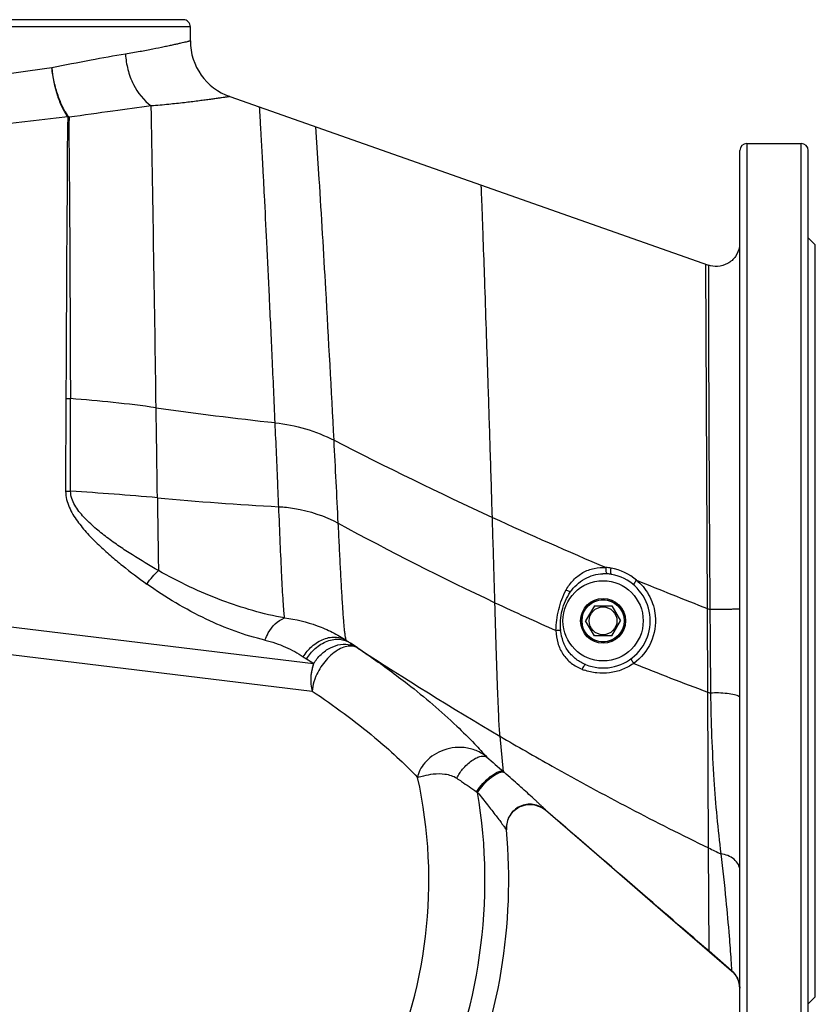
# Model space of a CAD drawing. Units: millimetres. Extents: x -897 to 1559, y -1547 to 1239.
# Drawn here: x 281 to 619, y 136 to 553 of the extents above; entities that cross this region are included whole.
import ezdxf

# ---------------------------------------------------------------- set-up
doc = ezdxf.new("R2010")
doc.units = ezdxf.units.MM
doc.header["$LTSCALE"] = 30.734
doc.layers.add('ALL_FEATURE', color=7, linetype='CONTINUOUS')

msp = doc.modelspace()

# ---------------------------------------------------------------- linework, layer by layer
at = {"layer": 'ALL_FEATURE', "color": 40, "linetype": 'Continuous'}
for p, q in [((350.67, 553.43), (156.67, 553.43)), ((353.67, 550.43), (153.67, 550.43)), ((353.67, 544.4), (353.67, 550.43)), ((370.36, 520.82), (573.34, 449.33)), ((408.32, 485.84), (406.83, 507.97)), ((586.67, 98.93), (586.67, 497.93)), ((589.67, 500.93), (612.67, 500.93)), ((589.67, 500.93), (589.67, 95.93)), ((612.67, 95.93), (612.67, 500.93)), ((615.67, 98.93), (615.67, 497.93)), ((615.67, 460.93), (618.67, 457.93)), ((618.67, 138.93), (618.67, 457.93)), ((572.93, 303.67), (572.27, 449.71)), ((300.89, 392.74), (300.78, 353.38)), ((300.78, 353.38), (302.9, 353.37)), ((524.97, 304.83), (521.28, 298.43)), ((524.97, 304.83), (532.36, 304.83)), ((532.36, 304.83), (536.06, 298.43)), ((572.93, 303.67), (573.97, 303.26)), ((573.08, 268.2), (572.93, 303.67)), ((524.97, 292.03), (521.28, 298.43)), ((532.36, 292.03), (536.06, 298.43)), ((405.91, 280.2), (276.36, 295.9)), ((421.4, 289.09), (421.52, 289.02)), ((421.54, 289), (421.4, 289.09)), ((421.52, 289.02), (421.54, 289.01)), ((532.36, 292.03), (524.97, 292.03)), ((272.79, 284.68), (405.36, 268.61)), ((573.38, 202.1), (573.08, 268.2)), ((573.08, 268.2), (574.25, 267.77)), ((486.47, 234.41), (484.97, 249.48)), ((486.82, 234.11), (486.47, 234.41)), ((475.06, 225.94), (475.48, 225.66)), ((504.19, 218.2), (504.19, 218.2)), ((487.67, 210.08), (487.68, 211.34)), ((487.67, 210.07), (487.7, 209.72)), ((573.6, 158.3), (573.38, 202.1)), ((573.59, 158.3), (573.6, 158.3)), ((583.19, 150.02), (573.6, 158.3)), ((583.19, 150.02), (583.19, 150.02)), ((586.55, 143.92), (586.66, 142.61)), ((586.67, 142.43), (586.66, 142.61)), ((615.67, 135.93), (618.67, 138.93))]:
    msp.add_line(p, q, dxfattribs=at)
for points in [[(487.68, 211.34), (488.51, 214.66), (490.39, 217.5), (493.1, 219.53), (496.31, 220.54), (499.64, 220.43), (502.73, 219.24), (504.19, 218.2)], [(504.19, 218.2), (529.1, 196.7), (553.06, 176.02), (583.19, 150.02)], [(583.19, 150.02), (584.03, 149.2), (585.67, 146.78), (586.55, 143.92)]]:
    msp.add_lwpolyline(points, dxfattribs=at)
for radius in [17, 9.5, 9, 8.93, 5.89]:
    msp.add_circle((528.67, 298.43), radius, dxfattribs=at)
for centre, radius, start, end in [((350.67, 550.43), 3, 0, 90.0001), ((378.67, 544.4), 25, 180.0001, 250.598), ((-36625.93, -142.19), 36968.89, 0.82299, 1.02144), ((1529.75, -10544.33), 11124.5, 96.338021, 97.142384), ((299.93, 527), 14.93, 276.7156, 278.3934), ((304.02, 529.6), 17.65, 262.4421, 264.1605), ((589.67, 497.93), 3, 90, 180), ((612.67, 497.93), 3, 0, 90), ((303.26, 463.52), 70.82, 268.0824, 269.6201), ((261.5, -164.2), 558.43, 82.0076, 85.76), ((566.83, 2004.59), 1631.75, 261.97896, 263.76527), ((-16069, -483.24), 16505.91, 2.858184, 2.980631), ((1215.21, 1933.08), 1751.71, 242.8028, 245.24626), ((246.99, -639.05), 993.99, 84.64835, 86.77547), ((456.59, 1595.32), 1250.19, 264.63503, 266.99984), ((12010.91, 505.4), 11672.24, 180.75985, 180.911352), ((1034.68, 1477.05), 1294.45, 241.46765, 244.76572), ((1170.45, 1837.96), 1646.58, 245.27475, 247.10823), ((528.67, 298.43), 20, 248.3414, 79.4976), ((529.14, 301.2), 17.19, 85.6733, 91.6779), ((528.63, 302.17), 18.93, 79.4719, 86.0427), ((529.12, 300.88), 17.51, 79.5018, 85.691), ((527.84, 297.87), 23.3, 49.7549, 79.4818), ((528.37, 298.49), 22.49, 47.901, 49.7792), ((1126.97, 1735.02), 1534.84, 247.63239, 248.83957), ((998.31, 1402.32), 1211.34, 244.81505, 246.16069), ((479.1, 376.55), 104.78, 235.5474, 235.8971), ((477.36, 373.97), 101.67, 235.8971, 236.254), ((475.69, 371.48), 98.67, 236.254, 236.6181), ((1256.36, 1555.57), 1516.95, 236.60923, 236.75364), ((281.25, 76.27), 254.83, 55.7425, 56.5972), ((419.3, 278.6), 9.89, 66.9143, 76.3658), ((419.44, 278.94), 9.53, 56.5368, 66.8695), ((1215.57, 1492.73), 1442.03, 236.74025, 239.55899), ((442.82, 342.7), 72.46, 235.261, 236.6118), ((274.25, 86.85), 233.92, 55.7475, 56.6237), ((954.35, 1298.97), 1099.03, 247.9443, 249.70111), ((424.02, 273.5), 19.31, 173.1208, 177.6993), ((424.08, 273.5), 19.37, 173.1245, 175.0313), ((423.99, 273.48), 19.28, 168.2527, 173.0344), ((528.54, 299.85), 23.66, 248.2109, 250.563), ((423.6, 273.52), 18.89, 177.7011, 183.0239), ((423.97, 273.51), 19.26, 175.0292, 177.7024), ((427.57, 266.17), 22.45, 158.9887, 159.4333), ((427.99, 266.01), 22.9, 157.1186, 158.9841), ((2365.18, 2383.71), 2854.65, 228.65453, 228.84319), ((253.67, 188.43), 201.13, 333.8689, 12.5126), ((253.67, 188.43), 224.92, 334.2135, 9.5271), ((253.67, 188.43), 235, 335.9106, 5.1966), ((1040.7, 1166.6), 1071.75, 244.14836, 244.45863), ((576.6, 142.41), 10.07, 37.9559, 49.0998), ((576.62, 142.42), 10.05, 32.8683, 37.9679), ((576.67, 142.46), 9.99, 29.0506, 32.8595), ((576.63, 142.44), 10.03, 24.7089, 29.0499), ((576.62, 142.43), 10.04, 21.3134, 24.7088), ((576.64, 142.44), 10.02, 16.4309, 21.3135), ((576.63, 142.44), 10.03, 14.1162, 16.4265), ((576.58, 142.42), 10.09, 12.2156, 14.1168), ((576.56, 142.42), 10.11, 1.0428, 12.2183), ((576.75, 142.43), 9.92, 0.0209, 1.0143)]:
    msp.add_arc(centre, radius, start, end, dxfattribs=at)
for points, knots in [([(353.67, 544.4), (353.66, 544.39), (353.61, 544.39), (353.54, 544.36), (353.39, 544.33), (353.19, 544.28), (352.94, 544.22), (352.48, 544.11), (351.78, 543.95), (350.76, 543.71), (349.53, 543.43), (348.08, 543.1), (346.42, 542.73), (344.55, 542.32), (341.66, 541.7), (337.56, 540.86), (332.1, 539.81), (328.21, 539.15), (326.16, 538.82)], [0, 0, 0, 0, 0.001055, 0.004192, 0.009405, 0.016687, 0.026033, 0.037437, 0.066395, 0.103496, 0.148611, 0.20159, 0.262288, 0.330543, 0.406139, 0.578444, 0.777239, 1, 1, 1, 1]), ([(326.16, 538.82), (321.27, 538.05), (310.84, 536.15), (300.45, 534.1), (294.9, 533.05)], [0, 0, 0, 0, 0.46708, 1, 1, 1, 1]), ([(326.16, 538.82), (326.29, 536.62), (326.98, 532.2), (329.86, 524.29), (333.84, 519.11), (337.09, 516.83)], [0, 0, 0, 0, 0.262351, 0.528489, 1, 1, 1, 1]), ([(294.9, 533.05), (278.73, 530.8), (254.45, 527.35), (222.71, 522.71), (200.76, 519.44), (182.05, 516.59), (169.05, 514.59), (161.13, 513.35), (157.29, 512.75), (154.97, 512.37), (153.93, 512.22), (153.67, 512.18)], [0, 0, 0, 0, 0.343018, 0.515297, 0.67404, 0.809414, 0.912903, 0.950519, 0.977858, 0.994432, 1, 1, 1, 1]), ([(294.9, 533.05), (295.3, 529.02), (296.42, 523.23), (299.09, 516.33), (300.76, 513.41), (301.67, 512.18)], [0, 0, 0, 0, 0.547637, 0.791315, 1, 1, 1, 1]), ([(302.11, 512.23), (301.17, 513.47), (299.45, 516.38), (297.42, 521.34), (295.83, 526.99), (295.16, 531), (294.9, 533.05)], [0, 0, 0, 0, 0.209296, 0.453117, 0.721124, 1, 1, 1, 1]), ([(370.36, 520.82), (370.36, 520.81), (370.34, 520.82), (370.32, 520.81), (370.28, 520.8), (370.19, 520.79), (370.02, 520.76), (369.78, 520.73), (369.47, 520.68), (369.09, 520.62), (368.65, 520.55), (367.92, 520.45), (366.83, 520.29), (365.34, 520.07), (363.58, 519.82), (361.56, 519.54), (359.29, 519.24), (355.78, 518.78), (350.83, 518.18), (344.24, 517.46), (339.56, 517.03), (337.09, 516.83)], [0, 0, 0, 0, 0.000261, 0.001047, 0.002357, 0.004189, 0.009417, 0.016724, 0.026101, 0.037541, 0.051035, 0.066573, 0.103723, 0.148888, 0.201957, 0.262773, 0.331136, 0.406847, 0.579294, 0.777807, 1, 1, 1, 1]), ([(337.09, 516.83), (331.67, 516.17), (320.05, 514.57), (308.44, 512.89), (302.22, 512.04)], [0, 0, 0, 0, 0.465507, 1, 1, 1, 1]), ([(389.62, 382.49), (389.22, 391.7), (388.42, 409.51), (387.25, 435.04), (386.14, 457.99), (385.28, 475.2), (384.66, 487.18), (384.26, 494.67), (383.91, 501.1), (383.61, 506.41), (383.38, 510.56), (383.21, 513.3), (383.12, 514.89), (383.07, 515.65), (383.05, 516.1), (383.03, 516.3), (383.03, 516.35)], [0, 0, 0, 0, 0.206377, 0.398967, 0.572062, 0.720749, 0.784505, 0.840624, 0.88875, 0.928526, 0.959641, 0.981975, 0.989826, 0.995453, 0.998847, 1, 1, 1, 1]), ([(301.7, 512.1), (301.6, 508.52), (301.43, 500.87), (301.47, 488.69), (301.37, 475.17), (301.23, 460.45), (301.11, 444.68), (301.08, 428), (301, 410.59), (300.91, 398.75), (300.89, 392.74)], [0, 0, 0, 0, 0.090018, 0.192448, 0.306055, 0.429733, 0.562335, 0.70251, 0.848887, 1, 1, 1, 1]), ([(302.22, 512.04), (302.15, 504.38), (302.26, 492.19), (302.45, 475.09), (302.51, 460.37), (302.55, 444.6), (302.7, 427.94), (302.76, 410.53), (302.77, 398.71), (302.79, 392.7)], [0, 0, 0, 0, 0.1926, 0.306285, 0.430001, 0.562552, 0.702683, 0.849013, 1, 1, 1, 1]), ([(414.58, 375.04), (413.47, 396.4), (411.48, 433.34), (409.3, 470.27), (408.32, 485.84)], [0, 0, 0, 0, 0.578231, 1, 1, 1, 1]), ([(481.74, 342.32), (481.44, 351.81), (480.87, 370.24), (480.03, 396.79), (479.24, 420.88), (478.54, 441.73), (478.01, 456.77), (477.65, 466.7), (477.44, 472.42), (477.27, 476.92), (477.13, 480.16), (477.07, 482.13), (477.02, 483.02), (477.02, 483.25)], [0, 0, 0, 0, 0.201919, 0.392351, 0.565095, 0.714708, 0.836246, 0.885318, 0.92603, 0.95801, 0.981082, 0.995121, 1, 1, 1, 1]), ([(586.49, 456.91), (586.23, 455.53), (585.06, 452.76), (581.69, 449.72), (577.42, 448.48), (574.58, 448.89), (573.34, 449.33)], [0, 0, 0, 0, 0.24608, 0.510804, 0.769724, 1, 1, 1, 1]), ([(573.34, 449.33), (573.33, 449.07), (573.35, 448.09), (573.33, 445.94), (573.35, 442.44), (573.35, 437.62), (573.36, 431.52), (573.38, 421), (573.43, 405.17), (573.51, 383.39), (573.62, 358.5), (573.77, 331.44), (573.9, 312.79), (573.97, 303.26)], [0, 0, 0, 0, 0.005354, 0.020123, 0.044136, 0.077217, 0.11914, 0.169456, 0.29326, 0.444271, 0.616751, 0.804394, 1, 1, 1, 1]), ([(302.9, 353.37), (302.89, 356.67), (302.86, 369.78), (302.82, 382.89), (302.79, 392.7)], [0, 0, 0, 0, 0.251709, 1, 1, 1, 1]), ([(339.69, 350.61), (339.65, 353.82), (339.47, 366.55), (339.29, 379.28), (339.15, 388.8)], [0, 0, 0, 0, 0.2518, 1, 1, 1, 1]), ([(389.62, 382.49), (393.99, 382.01), (402.58, 380.25), (410.73, 377.02), (414.58, 375.04)], [0, 0, 0, 0, 0.503633, 1, 1, 1, 1]), ([(391.15, 346.85), (391.03, 349.84), (390.53, 361.72), (390.01, 373.6), (389.62, 382.49)], [0, 0, 0, 0, 0.251759, 1, 1, 1, 1]), ([(300.78, 353.38), (300.78, 352.22), (301.07, 349.91), (302.2, 346.63), (303.81, 343.57), (306.34, 339.77), (309.99, 335.41), (314.74, 330.59), (319.71, 326.1), (326.45, 320.48), (331.67, 316.54), (335.2, 314.04)], [0, 0, 0, 0, 0.064462, 0.128822, 0.192991, 0.256927, 0.383982, 0.509954, 0.634694, 0.758053, 1, 1, 1, 1]), ([(340.14, 319.75), (336.4, 321.86), (330.84, 325.19), (323.6, 329.94), (318.28, 333.75), (313.17, 337.83), (309.2, 341.55), (306.39, 344.82), (304.6, 347.46), (303.28, 350.3), (302.91, 352.35), (302.9, 353.37)], [0, 0, 0, 0, 0.250084, 0.376463, 0.503295, 0.630214, 0.75644, 0.818961, 0.880506, 0.940907, 1, 1, 1, 1]), ([(393.61, 299.65), (393.5, 300.61), (393.29, 302.93), (392.87, 308.89), (392.37, 318.51), (391.77, 331.94), (391.37, 341.71), (391.15, 346.85)], [0, 0, 0, 0, 0.061826, 0.147212, 0.379385, 0.673401, 1, 1, 1, 1]), ([(391.15, 346.85), (393.37, 346.73), (402.1, 345.77), (410.63, 342.94), (416.38, 339.81)], [0, 0, 0, 0, 0.253717, 1, 1, 1, 1]), ([(419.83, 290.15), (419.73, 290.29), (419.6, 290.77), (419.41, 291.68), (419.22, 293.03), (419.03, 294.8), (418.83, 296.96), (418.53, 300.6), (418.17, 305.99), (417.74, 313.31), (417.29, 321.6), (416.84, 330.54), (416.54, 336.68), (416.38, 339.81)], [0, 0, 0, 0, 0.010334, 0.029143, 0.056459, 0.092167, 0.136023, 0.187582, 0.311936, 0.461047, 0.629462, 0.811294, 1, 1, 1, 1]), ([(482.83, 306.12), (482.74, 309.14), (482.38, 321.21), (482.01, 333.28), (481.74, 342.32)], [0, 0, 0, 0, 0.250189, 1, 1, 1, 1]), ([(335.2, 314.04), (335.96, 315.11), (337.51, 317.1), (339.26, 318.93), (340.14, 319.75)], [0, 0, 0, 0, 0.520954, 1, 1, 1, 1]), ([(393.61, 299.65), (384.55, 301.25), (366.09, 306.64), (348.75, 314.85), (340.14, 319.75)], [0, 0, 0, 0, 0.481503, 1, 1, 1, 1]), ([(513, 311.56), (513.85, 313.07), (515.9, 315.88), (520, 319.08), (524.82, 320.93), (528.25, 321.17), (529.94, 321.05)], [0, 0, 0, 0, 0.253537, 0.503826, 0.75191, 1, 1, 1, 1]), ([(514.78, 310.61), (516.36, 312.89), (520.46, 316.79), (525.96, 318.3), (528.64, 318.38)], [0, 0, 0, 0, 0.507985, 1, 1, 1, 1]), ([(530.44, 318.34), (530.33, 318.39), (530.15, 318.7), (530.01, 319.29), (529.93, 320.12), (529.93, 320.73), (529.94, 321.05)], [0, 0, 0, 0, 0.124681, 0.34614, 0.655972, 1, 1, 1, 1]), ([(532.31, 318.1), (532.21, 318.12), (532.03, 318.43), (531.93, 319.31), (532, 320.16), (532.09, 320.78)], [0, 0, 0, 0, 0.110545, 0.325575, 1, 1, 1, 1]), ([(385.3, 290.25), (376.72, 292.21), (359.17, 298.79), (343.17, 308.38), (335.2, 314.04)], [0, 0, 0, 0, 0.473959, 1, 1, 1, 1]), ([(541.71, 313.59), (541.65, 313.64), (541.74, 313.94), (541.95, 314.34), (542.37, 314.98), (542.7, 315.42), (542.89, 315.66)], [0, 0, 0, 0, 0.092127, 0.302454, 0.624974, 1, 1, 1, 1]), ([(543.45, 315.17), (545.49, 313.32), (548.95, 308.84), (550.54, 303.39), (550.81, 300.64)], [0, 0, 0, 0, 0.49898, 1, 1, 1, 1]), ([(508.71, 294.32), (508.71, 295.81), (508.95, 298.8), (510.07, 304.66), (511.6, 308.94), (513, 311.56)], [0, 0, 0, 0, 0.249827, 0.500636, 1, 1, 1, 1]), ([(510.7, 294.32), (510.38, 297.14), (510.92, 302.92), (513.17, 308.27), (514.78, 310.61)], [0, 0, 0, 0, 0.500297, 1, 1, 1, 1]), ([(514.78, 310.61), (514.65, 310.68), (514.04, 310.97), (513.45, 311.3), (513, 311.56)], [0, 0, 0, 0, 0.224711, 1, 1, 1, 1]), ([(484.97, 249.48), (484.87, 250.51), (484.69, 253.03), (484.33, 259.84), (483.9, 271.28), (483.38, 287.64), (483.02, 299.71), (482.83, 306.12)], [0, 0, 0, 0, 0.054363, 0.133728, 0.360964, 0.660252, 1, 1, 1, 1]), ([(586.67, 303.48), (586.67, 303.46), (586.55, 303.45), (586.41, 303.42), (586.09, 303.4), (585.66, 303.38), (585.09, 303.36), (584.38, 303.33), (583.55, 303.31), (582.25, 303.29), (580.46, 303.27), (578.25, 303.25), (576.07, 303.25), (574.65, 303.26), (573.97, 303.26)], [0, 0, 0, 0, 0.004662, 0.018217, 0.041679, 0.075907, 0.121428, 0.177521, 0.24315, 0.317278, 0.48528, 0.665182, 0.840421, 1, 1, 1, 1]), ([(573.97, 303.26), (573.99, 300.28), (574.08, 288.45), (574.17, 276.62), (574.25, 267.77)], [0, 0, 0, 0, 0.25169, 1, 1, 1, 1]), ([(385.3, 290.25), (385.69, 291.3), (387.44, 295.12), (390.65, 298.65), (393.61, 299.65)], [0, 0, 0, 0, 0.263343, 1, 1, 1, 1]), ([(393.61, 299.65), (398.33, 299.12), (405.28, 297.44), (413.9, 293.75), (417.92, 291.44), (419.83, 290.15)], [0, 0, 0, 0, 0.506462, 0.754632, 1, 1, 1, 1]), ([(550.81, 300.64), (551.19, 296.82), (549.91, 288.84), (544.76, 282.62), (541.66, 280.37)], [0, 0, 0, 0, 0.500363, 1, 1, 1, 1]), ([(510.69, 294.32), (510.54, 294.33), (509.88, 294.35), (509.22, 294.34), (508.71, 294.32)], [0, 0, 0, 0, 0.235376, 1, 1, 1, 1]), ([(508.71, 294.32), (508.79, 292.54), (509.2, 289), (511.07, 284.93), (513.24, 282.2), (515.81, 279.81), (518.16, 278.59), (519.75, 277.88)], [0, 0, 0, 0, 0.253989, 0.503076, 0.627092, 0.751072, 1, 1, 1, 1]), ([(521.28, 279.84), (519.85, 280.41), (517.12, 281.95), (513.8, 285.3), (511.56, 289.55), (510.87, 292.71), (510.69, 294.32)], [0, 0, 0, 0, 0.246014, 0.491654, 0.74148, 1, 1, 1, 1]), ([(385.3, 290.25), (388.31, 289.56), (393.94, 287.6), (399.19, 284.77), (401.53, 283.15)], [0, 0, 0, 0, 0.52103, 1, 1, 1, 1]), ([(401.53, 283.15), (402.52, 284.79), (404.42, 287.1), (407.57, 289.44), (410.19, 290.77), (412.9, 291.5), (416.2, 291.68), (418.56, 290.95), (419.83, 290.15)], [0, 0, 0, 0, 0.266884, 0.406528, 0.543279, 0.672707, 0.792523, 1, 1, 1, 1]), ([(402.94, 282.19), (403.93, 283.86), (405.82, 286.19), (408.99, 288.56), (411.64, 289.89), (414.38, 290.6), (417.74, 290.73), (420.13, 289.93), (421.4, 289.09)], [0, 0, 0, 0, 0.265506, 0.404676, 0.541138, 0.670555, 0.790712, 1, 1, 1, 1]), ([(405.91, 280.2), (406.78, 281.65), (408.87, 284.27), (412.84, 287.15), (417.24, 288.64), (420.26, 288.55), (421.64, 288.22)], [0, 0, 0, 0, 0.269264, 0.529763, 0.773807, 1, 1, 1, 1]), ([(424.69, 286.89), (424.23, 287.19), (423.08, 287.69), (421.01, 287.83), (418.54, 287.27), (415.83, 285.93), (413.09, 283.84), (409.77, 280.31), (407.83, 277.13), (406.89, 274.91)], [0, 0, 0, 0, 0.070485, 0.155032, 0.259711, 0.387455, 0.535468, 0.694793, 1, 1, 1, 1]), ([(424.69, 286.89), (426.58, 285.62), (433.74, 280.71), (440.75, 275.58), (445.81, 271.65)], [0, 0, 0, 0, 0.262045, 1, 1, 1, 1]), ([(405.91, 280.2), (405.78, 279.85), (405.3, 278.42), (404.99, 276.94), (404.85, 275.82)], [0, 0, 0, 0, 0.248164, 1, 1, 1, 1]), ([(521.28, 279.84), (521.19, 279.88), (520.9, 279.73), (520.37, 279.1), (519.99, 278.4), (519.75, 277.88)], [0, 0, 0, 0, 0.112036, 0.325054, 1, 1, 1, 1]), ([(541.66, 280.37), (540.15, 279.3), (536.88, 277.53), (531.49, 276.16), (525.96, 276.11), (522.37, 276.93), (520.66, 277.53)], [0, 0, 0, 0, 0.251738, 0.502711, 0.752367, 1, 1, 1, 1]), ([(540.53, 282.33), (540.52, 282.32), (540.52, 282.25), (540.56, 282.14), (540.65, 281.95), (540.84, 281.6), (541.18, 281.06), (541.49, 280.61), (541.66, 280.37)], [0, 0, 0, 0, 0.025045, 0.079612, 0.166686, 0.286632, 0.613265, 1, 1, 1, 1]), ([(404.73, 274.28), (404.71, 273.79), (404.71, 273.21), (404.73, 272.62), (404.74, 272.52)], [0, 0, 0, 0, 0.828511, 1, 1, 1, 1]), ([(404.74, 272.52), (404.75, 272.19), (404.86, 270.87), (405.1, 269.56), (405.36, 268.61)], [0, 0, 0, 0, 0.253683, 1, 1, 1, 1]), ([(406.55, 274.06), (406.36, 273.56), (405.77, 271.79), (405.42, 269.93), (405.36, 268.61)], [0, 0, 0, 0, 0.288549, 1, 1, 1, 1]), ([(445.81, 271.65), (453.03, 266.02), (462.72, 257.77), (473.55, 247.01), (477.7, 242.53), (479.41, 240.61)], [0, 0, 0, 0, 0.60003, 0.831839, 1, 1, 1, 1]), ([(405.36, 268.61), (414.52, 262.43), (430.13, 251.06), (444.33, 237.95), (450.01, 232.01)], [0, 0, 0, 0, 0.573116, 1, 1, 1, 1]), ([(586.22, 266.36), (585.99, 266.51), (585.4, 266.78), (583.78, 267.26), (581.16, 267.65), (577.76, 267.86), (575.39, 267.83), (574.25, 267.77)], [0, 0, 0, 0, 0.066553, 0.160146, 0.415629, 0.717365, 1, 1, 1, 1]), ([(574.25, 267.77), (574.43, 255.5), (575.2, 232.72), (577.33, 210.02), (578.61, 199.58)], [0, 0, 0, 0, 0.538394, 1, 1, 1, 1]), ([(586.67, 265.74), (586.67, 265.79), (586.61, 266.05), (586.39, 266.24), (586.22, 266.36)], [0, 0, 0, 0, 0.194273, 1, 1, 1, 1]), ([(484.97, 249.48), (492.3, 245.18), (521.3, 228.53), (550.93, 212.98), (573.38, 202.1)], [0, 0, 0, 0, 0.254064, 1, 1, 1, 1]), ([(479.41, 240.61), (478.06, 241.75), (475, 243.59), (469.9, 244.87), (464.79, 244.74), (460.09, 243.41), (456.1, 241.17), (453.02, 238.35), (450.93, 235.27), (450.2, 233.05), (450.01, 232.01)], [0, 0, 0, 0, 0.146567, 0.291257, 0.432156, 0.567012, 0.693429, 0.808897, 0.911597, 1, 1, 1, 1]), ([(466.62, 231.68), (467.29, 233.05), (468.66, 235.09), (470.93, 237.51), (472.94, 239.17), (474.95, 240.37), (476.77, 241.02), (478.28, 241.12), (479.11, 240.82), (479.41, 240.61)], [0, 0, 0, 0, 0.272476, 0.433025, 0.59234, 0.7347, 0.849441, 0.935027, 1, 1, 1, 1]), ([(475.06, 225.94), (475.86, 227.18), (477.27, 229.01), (479.45, 231.2), (481.21, 232.7), (482.92, 233.81), (484.57, 234.6), (485.94, 234.76), (486.47, 234.41)], [0, 0, 0, 0, 0.296914, 0.463077, 0.62286, 0.761634, 0.871221, 1, 1, 1, 1]), ([(475.48, 225.66), (476.21, 226.77), (477.99, 229.07), (480.59, 231.62), (482.95, 233.28), (484.51, 234.08), (485.81, 234.41), (486.57, 234.27), (486.82, 234.11)], [0, 0, 0, 0, 0.269139, 0.585908, 0.731885, 0.852266, 0.939347, 1, 1, 1, 1]), ([(504.19, 218.2), (504.2, 218.21), (504.13, 218.27), (504.08, 218.35), (503.92, 218.51), (503.74, 218.7), (503.5, 218.94), (503.11, 219.32), (502.52, 219.9), (501.7, 220.68), (500.75, 221.58), (499.68, 222.57), (498.07, 224.07), (495.86, 226.08), (493.02, 228.64), (489.98, 231.34), (487.89, 233.17), (486.82, 234.11)], [0, 0, 0, 0, 0.002048, 0.007647, 0.016469, 0.028139, 0.042303, 0.058806, 0.098554, 0.14682, 0.202748, 0.265183, 0.333106, 0.482401, 0.645677, 0.819423, 1, 1, 1, 1]), ([(450.01, 232.01), (450.89, 232.27), (453.06, 232.9), (456.93, 233.63), (460.88, 233.67), (464.25, 232.93), (465.89, 232.17), (466.62, 231.68)], [0, 0, 0, 0, 0.160774, 0.396444, 0.688076, 0.845533, 1, 1, 1, 1]), ([(466.62, 231.68), (467.3, 231.21), (470.11, 229.3), (472.93, 227.39), (475.06, 225.94)], [0, 0, 0, 0, 0.243277, 1, 1, 1, 1]), ([(475.48, 225.66), (476.87, 223.93), (479.48, 220.63), (482.59, 216.63), (484.75, 213.79), (486.02, 212.1), (486.95, 210.83), (487.45, 210.13), (487.61, 209.87)], [0, 0, 0, 0, 0.33414, 0.633696, 0.763036, 0.871828, 0.953071, 1, 1, 1, 1]), ([(504.19, 218.2), (502.77, 219.43), (499.1, 221.1), (493.12, 220.2), (489.32, 216.74), (487.81, 213.07), (487.62, 211.06), (487.67, 210.07)], [0, 0, 0, 0, 0.244151, 0.491769, 0.742733, 0.870983, 1, 1, 1, 1]), ([(487.61, 209.87), (487.64, 209.84), (487.66, 209.79), (487.7, 209.74), (487.7, 209.72)], [0, 0, 0, 0, 0.686597, 1, 1, 1, 1]), ([(578.61, 199.58), (579.37, 193.07), (580.65, 181.43), (582.03, 166.37), (582.78, 156.36), (583.11, 151.49), (583.2, 150.02)], [0, 0, 0, 0, 0.395393, 0.705791, 0.911345, 1, 1, 1, 1]), ([(586.67, 192.58), (586.67, 193.43), (586.18, 195.26), (584.26, 197.45), (581.6, 198.93), (579.61, 199.44), (578.61, 199.58)], [0, 0, 0, 0, 0.221347, 0.470067, 0.737794, 1, 1, 1, 1]), ([(586.66, 142.61), (586.64, 144), (586, 146.81), (584.25, 149.11), (583.19, 150.02)], [0, 0, 0, 0, 0.499929, 1, 1, 1, 1])]:
    msp.add_open_spline(points, degree=3, knots=knots, dxfattribs=at)
for points in [[(301.67, 512.18), (301.69, 512.16), (301.7, 512.12), (301.69, 512.11)], [(302.11, 512.23), (302.15, 512.17), (302.18, 512.1), (302.22, 512.04)], [(405.91, 280.2), (405.57, 279.29), (405.31, 278.35), (405.11, 277.4)], [(573.6, 158.3), (550.46, 178.27), (527.33, 198.23), (504.19, 218.2)]]:
    msp.add_open_spline(points, degree=3, dxfattribs=at)

doc.saveas('drawing.dxf')
